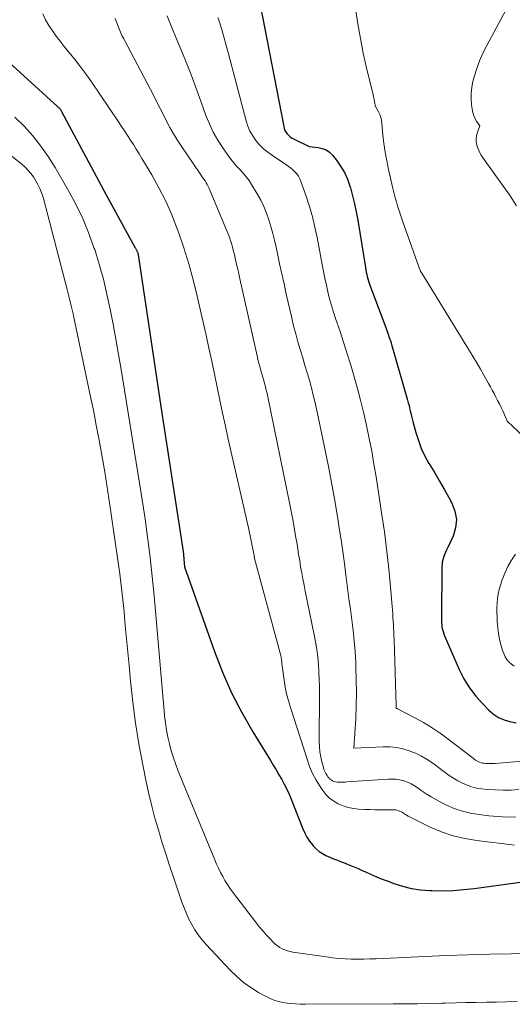
# Model space of a CAD drawing. Units: feet. Extents: x 1184148 to 1191602, y 7106370 to 7113290.
# Drawn here: x 1186227 to 1186288, y 7109818 to 7109941 of the extents above; entities that cross this region are included whole.
import ezdxf

# ---------------------------------------------------------------- set-up
doc = ezdxf.new("R2010")
doc.units = ezdxf.units.FT
doc.header["$MEASUREMENT"] = 0
doc.layers.add('Level 44', color=7, linetype='Continuous', lineweight=0)
doc.layers.add('Level 45', color=7, linetype='Continuous', lineweight=0)

msp = doc.modelspace()

# ---------------------------------------------------------------- linework, layer by layer
at = {"layer": 'Level 44', "color": 32, "linetype": 'Continuous', "lineweight": 30, "flags": 128}
for points, elevation in [([(1186256.42, 7109942.77), (1186259.41, 7109927.43), (1186259.47, 7109927.19), (1186259.56, 7109926.96), (1186259.68, 7109926.74), (1186259.83, 7109926.54), (1186260, 7109926.36), (1186260.18, 7109926.19), (1186260.38, 7109926.05), (1186260.6, 7109925.92), (1186262.57, 7109924.95), (1186263.67, 7109924.85), (1186264.19, 7109924.73), (1186264.67, 7109924.54), (1186265.09, 7109924.25), (1186265.47, 7109923.87), (1186265.95, 7109923.28), (1186266.48, 7109922.52), (1186266.96, 7109921.73), (1186267.33, 7109920.89), (1186267.64, 7109920.02), (1186267.7, 7109919.84), (1186267.97, 7109918.84), (1186268.21, 7109917.84), (1186268.42, 7109916.83), (1186268.6, 7109915.81), (1186269.57, 7109909.91), (1186269.62, 7109909.63), (1186269.67, 7109909.35), (1186269.73, 7109909.07), (1186269.79, 7109908.8), (1186269.86, 7109908.52), (1186269.94, 7109908.25), (1186270.03, 7109907.98), (1186270.12, 7109907.71), (1186271.98, 7109902.78), (1186272.35, 7109901.75), (1186272.53, 7109901.23), (1186272.7, 7109900.71), (1186272.86, 7109900.18), (1186273.02, 7109899.66), (1186274.8, 7109893.45), (1186274.89, 7109893.12), (1186274.98, 7109892.79), (1186275.06, 7109892.46), (1186275.14, 7109892.13), (1186275.22, 7109891.8), (1186275.3, 7109891.46), (1186275.38, 7109891.13), (1186275.47, 7109890.8), (1186275.83, 7109889.42), (1186276.14, 7109888.41), (1186276.5, 7109887.43), (1186276.95, 7109886.49), (1186277.46, 7109885.57), (1186277.58, 7109885.38), (1186278.18, 7109884.39), (1186278.77, 7109883.38), (1186279.35, 7109882.37), (1186279.92, 7109881.35), (1186280.31, 7109880.65), (1186280.69, 7109879.63), (1186280.87, 7109878.61), (1186280.76, 7109877.57), (1186280.45, 7109876.53), (1186279.71, 7109874.97), (1186279.59, 7109874.7), (1186279.47, 7109874.43), (1186279.37, 7109874.15), (1186279.27, 7109873.87), (1186279.19, 7109873.59), (1186279.12, 7109873.31), (1186279.09, 7109873.02), (1186279.07, 7109872.72), (1186279, 7109866.37), (1186279.01, 7109866.08), (1186279.02, 7109865.8), (1186279.05, 7109865.51), (1186279.08, 7109865.23), (1186279.14, 7109864.94), (1186279.21, 7109864.67), (1186279.3, 7109864.4), (1186279.4, 7109864.13), (1186281.22, 7109859.98), (1186281.81, 7109858.81), (1186282.48, 7109857.7), (1186283.27, 7109856.66), (1186284.14, 7109855.69), (1186284.9, 7109854.92), (1186285.49, 7109854.43), (1186286.11, 7109854.01), (1186286.8, 7109853.71), (1186287.52, 7109853.48), (1186288.29, 7109853.35)], 2300), ([(1186221.91, 7109938.43), (1186231.33, 7109929.91), (1186231.4, 7109929.85), (1186231.46, 7109929.78), (1186231.52, 7109929.71), (1186231.58, 7109929.64), (1186231.64, 7109929.57), (1186231.69, 7109929.49), (1186231.73, 7109929.41), (1186231.78, 7109929.33), (1186237.35, 7109918.94), (1186240.95, 7109912.38), (1186240.98, 7109912.31), (1186241.02, 7109912.24), (1186241.06, 7109912.17), (1186241.1, 7109912.1), (1186241.13, 7109912.03), (1186241.16, 7109911.96), (1186241.2, 7109911.89), (1186241.22, 7109911.81), (1186241.25, 7109911.74), (1186241.27, 7109911.66), (1186241.29, 7109911.58), (1186241.31, 7109911.5), (1186241.33, 7109911.44), (1186241.35, 7109911.32), (1186241.37, 7109911.21), (1186241.39, 7109911.1), (1186241.41, 7109910.98), (1186244.26, 7109891.8), (1186246.91, 7109874.62), (1186246.92, 7109874.57), (1186246.92, 7109874.51), (1186246.93, 7109874.46), (1186246.94, 7109874.41), (1186246.94, 7109874.35), (1186246.95, 7109874.3), (1186246.95, 7109874.24), (1186246.96, 7109874.19), (1186247.08, 7109872.74), (1186250.79, 7109862.19), (1186251.8, 7109859.61), (1186252.91, 7109857.08), (1186254.18, 7109854.62), (1186255.55, 7109852.22), (1186257.75, 7109848.65), (1186258.1, 7109848.06), (1186258.46, 7109847.48), (1186258.8, 7109846.89), (1186259.15, 7109846.29), (1186259.47, 7109845.69), (1186259.78, 7109845.08), (1186260.07, 7109844.46), (1186260.33, 7109843.83), (1186261.76, 7109840.17), (1186262.01, 7109839.64), (1186262.28, 7109839.12), (1186262.61, 7109838.64), (1186262.97, 7109838.17), (1186263.08, 7109838.05), (1186263.43, 7109837.69), (1186263.81, 7109837.36), (1186264.22, 7109837.09), (1186264.66, 7109836.86), (1186265.13, 7109836.65), (1186265.6, 7109836.45), (1186266.07, 7109836.26), (1186266.54, 7109836.07), (1186266.82, 7109835.96), (1186267.43, 7109835.72), (1186268.03, 7109835.47), (1186268.64, 7109835.21), (1186269.24, 7109834.94), (1186269.48, 7109834.84), (1186270.2, 7109834.52), (1186270.93, 7109834.21), (1186271.66, 7109833.92), (1186272.39, 7109833.64), (1186273.08, 7109833.38), (1186274.18, 7109833.03), (1186275.28, 7109832.76), (1186276.41, 7109832.59), (1186277.56, 7109832.5), (1186277.86, 7109832.48), (1186279.17, 7109832.47), (1186280.47, 7109832.51), (1186281.77, 7109832.61), (1186283.06, 7109832.75), (1186290.33, 7109833.75)], 2310)]:
    msp.add_lwpolyline(points, dxfattribs=dict(at, elevation=elevation))
at = {"layer": 'Level 45', "color": 32, "linetype": 'Continuous', "lineweight": 0, "flags": 128}
for points, elevation in [([(1186296.94, 7109960.35), (1186284.64, 7109937.51), (1186284.17, 7109936.57), (1186283.75, 7109935.62), (1186283.4, 7109934.64), (1186283.09, 7109933.64), (1186282.92, 7109933.05), (1186282.78, 7109932.33), (1186282.69, 7109931.61), (1186282.7, 7109930.88), (1186282.76, 7109930.15), (1186282.88, 7109929.38), (1186282.96, 7109929.04), (1186283.07, 7109928.71), (1186283.21, 7109928.4), (1186283.39, 7109928.1), (1186283.78, 7109927.52), (1186283.48, 7109926.73), (1186283.38, 7109926.33), (1186283.32, 7109925.93), (1186283.34, 7109925.53), (1186283.41, 7109925.12), (1186283.42, 7109925.09), (1186283.56, 7109924.67), (1186283.73, 7109924.27), (1186283.94, 7109923.89), (1186284.18, 7109923.53), (1186285.58, 7109921.61), (1186286.53, 7109920.29), (1186287.46, 7109918.95), (1186288.35, 7109917.59)], 2296), ([(1186229.46, 7109941.43), (1186229.81, 7109940.71), (1186230.21, 7109940.01), (1186230.64, 7109939.34), (1186231.12, 7109938.68), (1186231.6, 7109938.04), (1186232.1, 7109937.4), (1186232.61, 7109936.78), (1186232.94, 7109936.38), (1186233.61, 7109935.56), (1186234.27, 7109934.71), (1186234.89, 7109933.86), (1186235.5, 7109932.98), (1186238.87, 7109928.02), (1186239.24, 7109927.46), (1186239.61, 7109926.9), (1186239.98, 7109926.34), (1186240.35, 7109925.77), (1186240.71, 7109925.21), (1186241.07, 7109924.64), (1186241.42, 7109924.06), (1186241.77, 7109923.49), (1186242.99, 7109921.44), (1186243.89, 7109919.81), (1186244.74, 7109918.16), (1186245.49, 7109916.46), (1186246.17, 7109914.73), (1186246.32, 7109914.33), (1186246.99, 7109912.37), (1186247.62, 7109910.39), (1186248.16, 7109908.39), (1186248.66, 7109906.38), (1186249.75, 7109901.52), (1186250.11, 7109899.9), (1186250.46, 7109898.29), (1186250.8, 7109896.67), (1186251.13, 7109895.06), (1186251.46, 7109893.44), (1186251.8, 7109891.82), (1186252.15, 7109890.21), (1186252.51, 7109888.6), (1186255.01, 7109877.57), (1186255.71, 7109874.13), (1186255.71, 7109874.11), (1186255.72, 7109874.08), (1186255.72, 7109874.06), (1186255.73, 7109874.04), (1186255.74, 7109873.94), (1186255.75, 7109873.92), (1186255.75, 7109873.91), (1186255.75, 7109873.89), (1186255.76, 7109873.87), (1186255.77, 7109873.81), (1186255.77, 7109873.79), (1186255.77, 7109873.77), (1186255.78, 7109873.76), (1186255.78, 7109873.74), (1186258.97, 7109861.98), (1186259.03, 7109861.72), (1186259.09, 7109861.46), (1186259.13, 7109861.19), (1186259.16, 7109860.92), (1186259.19, 7109860.65), (1186259.22, 7109860.38), (1186259.26, 7109860.11), (1186259.29, 7109859.85), (1186259.46, 7109858.65), (1186259.6, 7109857.78), (1186259.77, 7109856.92), (1186259.99, 7109856.08), (1186260.24, 7109855.24), (1186262.3, 7109848.81), (1186262.63, 7109847.92), (1186263, 7109847.05), (1186263.45, 7109846.22), (1186263.94, 7109845.41), (1186264.26, 7109844.93), (1186264.66, 7109844.42), (1186265.11, 7109843.96), (1186265.63, 7109843.58), (1186266.19, 7109843.25), (1186266.8, 7109843.01), (1186267.42, 7109842.81), (1186268.06, 7109842.69), (1186268.71, 7109842.62), (1186269.5, 7109842.58), (1186270.13, 7109842.55), (1186270.76, 7109842.53), (1186271.39, 7109842.52), (1186272.03, 7109842.53), (1186272.93, 7109842.54), (1186273.11, 7109842.53), (1186273.29, 7109842.51), (1186273.46, 7109842.48), (1186273.64, 7109842.43), (1186273.81, 7109842.37), (1186273.97, 7109842.3), (1186274.13, 7109842.21), (1186274.28, 7109842.12), (1186274.43, 7109842.01), (1186274.65, 7109841.86), (1186274.88, 7109841.72), (1186275.12, 7109841.59), (1186275.36, 7109841.47), (1186277.62, 7109840.38), (1186279.02, 7109839.8), (1186280.45, 7109839.3), (1186281.91, 7109838.95), (1186283.41, 7109838.7), (1186288.09, 7109838.12)], 2308), ([(1186268.34, 7109942.06), (1186268.61, 7109940.22), (1186268.93, 7109938.39), (1186269.3, 7109936.56), (1186269.71, 7109934.74), (1186270.44, 7109931.7), (1186270.51, 7109931.41), (1186270.58, 7109931.12), (1186270.64, 7109930.83), (1186270.7, 7109930.53), (1186270.82, 7109929.95), (1186271.19, 7109929.28), (1186271.35, 7109928.94), (1186271.48, 7109928.59), (1186271.56, 7109928.22), (1186271.62, 7109927.85), (1186271.74, 7109926.43), (1186271.86, 7109925.35), (1186272.01, 7109924.26), (1186272.21, 7109923.19), (1186272.43, 7109922.12), (1186273.02, 7109919.58), (1186273.14, 7109919.07), (1186273.27, 7109918.57), (1186273.41, 7109918.07), (1186273.55, 7109917.57), (1186273.71, 7109917.08), (1186273.87, 7109916.58), (1186274.03, 7109916.09), (1186274.21, 7109915.6), (1186276.41, 7109909.41), (1186276.52, 7109909.29), (1186276.56, 7109909.24), (1186282.5, 7109899.55), (1186282.96, 7109898.81), (1186283.4, 7109898.06), (1186283.85, 7109897.3), (1186284.28, 7109896.55), (1186284.86, 7109895.52), (1186285.1, 7109895.1), (1186285.33, 7109894.68), (1186285.56, 7109894.25), (1186285.78, 7109893.82), (1186286, 7109893.39), (1186286.21, 7109892.96), (1186286.42, 7109892.52), (1186286.63, 7109892.09), (1186287.2, 7109890.83), (1186289.86, 7109888.3)], 2298), ([(1186238.47, 7109940.89), (1186238.86, 7109939.8), (1186238.93, 7109939.59), (1186239.02, 7109939.38), (1186239.11, 7109939.17), (1186239.2, 7109938.97), (1186239.3, 7109938.77), (1186239.41, 7109938.56), (1186239.51, 7109938.36), (1186239.61, 7109938.16), (1186243.24, 7109931.28), (1186243.65, 7109930.49), (1186244.06, 7109929.69), (1186244.46, 7109928.9), (1186244.85, 7109928.1), (1186245.26, 7109927.31), (1186245.69, 7109926.53), (1186246.16, 7109925.78), (1186246.64, 7109925.03), (1186249.03, 7109921.55), (1186249.17, 7109921.33), (1186249.32, 7109921.12), (1186249.47, 7109920.9), (1186249.62, 7109920.68), (1186249.77, 7109920.46), (1186249.9, 7109920.24), (1186250.02, 7109920), (1186250.13, 7109919.76), (1186252.35, 7109914.48), (1186252.51, 7109914.09), (1186252.65, 7109913.7), (1186252.79, 7109913.3), (1186252.91, 7109912.9), (1186253.03, 7109912.5), (1186253.14, 7109912.09), (1186253.24, 7109911.68), (1186253.33, 7109911.28), (1186253.42, 7109910.91), (1186253.55, 7109910.31), (1186253.68, 7109909.72), (1186253.82, 7109909.12), (1186253.95, 7109908.53), (1186256.1, 7109898.93), (1186256.2, 7109898.49), (1186256.31, 7109898.05), (1186256.43, 7109897.62), (1186256.55, 7109897.18), (1186256.57, 7109897.12), (1186256.69, 7109896.72), (1186256.8, 7109896.31), (1186256.92, 7109895.9), (1186257.03, 7109895.5), (1186257.14, 7109895.09), (1186257.24, 7109894.68), (1186257.34, 7109894.27), (1186257.43, 7109893.85), (1186260.18, 7109880.48), (1186260.38, 7109879.45), (1186260.58, 7109878.41), (1186260.76, 7109877.38), (1186260.93, 7109876.34), (1186261.02, 7109875.78), (1186261.14, 7109875.02), (1186261.26, 7109874.26), (1186261.39, 7109873.5), (1186261.51, 7109872.74), (1186261.64, 7109871.98), (1186261.78, 7109871.22), (1186261.93, 7109870.46), (1186262.08, 7109869.7), (1186263.2, 7109864.29), (1186263.37, 7109863.38), (1186263.51, 7109862.45), (1186263.63, 7109861.53), (1186263.71, 7109860.6), (1186263.77, 7109859.66), (1186263.82, 7109858.73), (1186263.84, 7109857.79), (1186263.84, 7109856.86), (1186263.81, 7109851.02), (1186263.84, 7109850.38), (1186263.89, 7109849.74), (1186264, 7109849.12), (1186264.14, 7109848.5), (1186264.33, 7109847.81), (1186264.41, 7109847.54), (1186264.52, 7109847.28), (1186264.65, 7109847.02), (1186264.79, 7109846.78), (1186264.89, 7109846.64), (1186265.01, 7109846.48), (1186265.15, 7109846.34), (1186265.3, 7109846.23), (1186265.47, 7109846.13), (1186265.65, 7109846.06), (1186265.84, 7109846), (1186266.03, 7109845.97), (1186266.23, 7109845.96), (1186266.31, 7109845.96), (1186266.55, 7109845.96), (1186266.79, 7109845.96), (1186267.03, 7109845.97), (1186267.27, 7109845.99), (1186272.36, 7109846.35), (1186272.86, 7109846.35), (1186273.35, 7109846.32), (1186273.84, 7109846.24), (1186274.33, 7109846.12), (1186274.8, 7109845.94), (1186275.25, 7109845.74), (1186275.68, 7109845.5), (1186276.1, 7109845.23), (1186276.49, 7109844.94), (1186277.11, 7109844.52), (1186277.73, 7109844.12), (1186278.38, 7109843.75), (1186279.04, 7109843.41), (1186279.63, 7109843.11), (1186280.61, 7109842.69), (1186281.61, 7109842.34), (1186282.64, 7109842.1), (1186283.69, 7109841.92), (1186284.91, 7109841.79), (1186286.59, 7109841.66), (1186288.27, 7109841.59)], 2306), ([(1186244.9, 7109941.2), (1186245.11, 7109940.68), (1186245.32, 7109940.16), (1186245.53, 7109939.64), (1186246.5, 7109937.34), (1186247.19, 7109935.66), (1186247.85, 7109933.98), (1186248.49, 7109932.29), (1186249.11, 7109930.59), (1186249.74, 7109928.82), (1186250.17, 7109927.76), (1186250.65, 7109926.73), (1186251.21, 7109925.74), (1186251.84, 7109924.78), (1186252.49, 7109923.85), (1186252.84, 7109923.39), (1186253.2, 7109922.93), (1186253.59, 7109922.49), (1186253.98, 7109922.07), (1186254.38, 7109921.64), (1186254.75, 7109921.19), (1186255.09, 7109920.72), (1186255.41, 7109920.24), (1186256.12, 7109919.06), (1186256.55, 7109918.29), (1186256.94, 7109917.5), (1186257.27, 7109916.69), (1186257.57, 7109915.86), (1186257.82, 7109915.02), (1186258.06, 7109914.17), (1186258.27, 7109913.31), (1186258.47, 7109912.45), (1186258.63, 7109911.66), (1186258.89, 7109910.4), (1186259.16, 7109909.14), (1186259.44, 7109907.89), (1186259.72, 7109906.63), (1186260.4, 7109903.66), (1186260.63, 7109902.67), (1186260.89, 7109901.68), (1186261.16, 7109900.7), (1186261.46, 7109899.72), (1186261.49, 7109899.61), (1186261.77, 7109898.69), (1186262.05, 7109897.76), (1186262.32, 7109896.84), (1186262.59, 7109895.91), (1186262.84, 7109894.98), (1186263.08, 7109894.05), (1186263.3, 7109893.11), (1186263.51, 7109892.17), (1186264.64, 7109886.79), (1186265.05, 7109884.77), (1186265.44, 7109882.75), (1186265.79, 7109880.72), (1186266.13, 7109878.68), (1186266.31, 7109877.52), (1186266.53, 7109876.07), (1186266.74, 7109874.61), (1186266.94, 7109873.15), (1186267.14, 7109871.69), (1186267.17, 7109871.4), (1186267.34, 7109870.08), (1186267.51, 7109868.76), (1186267.69, 7109867.45), (1186267.86, 7109866.13), (1186268.03, 7109864.82), (1186268.16, 7109863.5), (1186268.27, 7109862.18), (1186268.35, 7109860.85), (1186268.38, 7109860.28), (1186268.43, 7109858.67), (1186268.45, 7109857.06), (1186268.41, 7109855.45), (1186268.35, 7109853.84), (1186268.14, 7109850.19), (1186271.77, 7109850.35), (1186272.6, 7109850.34), (1186273.42, 7109850.27), (1186274.22, 7109850.1), (1186275.01, 7109849.87), (1186275.78, 7109849.56), (1186276.53, 7109849.2), (1186277.24, 7109848.78), (1186277.93, 7109848.31), (1186279.48, 7109847.15), (1186279.99, 7109846.79), (1186280.52, 7109846.44), (1186281.06, 7109846.13), (1186281.61, 7109845.83), (1186282.19, 7109845.57), (1186282.77, 7109845.37), (1186283.37, 7109845.23), (1186283.99, 7109845.13), (1186284.7, 7109845.06), (1186285.69, 7109844.99), (1186286.67, 7109844.96), (1186287.66, 7109844.98), (1186288.64, 7109845.04)], 2304), ([(1186251.22, 7109941.01), (1186251.33, 7109940.66), (1186251.65, 7109939.62), (1186251.96, 7109938.58), (1186252.26, 7109937.53), (1186252.54, 7109936.48), (1186254.73, 7109928.15), (1186254.94, 7109927.49), (1186255.21, 7109926.86), (1186255.55, 7109926.27), (1186255.95, 7109925.7), (1186256.4, 7109925.17), (1186256.89, 7109924.68), (1186257.42, 7109924.24), (1186257.99, 7109923.84), (1186259.67, 7109922.74), (1186259.97, 7109922.53), (1186260.25, 7109922.31), (1186260.53, 7109922.08), (1186260.79, 7109921.83), (1186261.03, 7109921.56), (1186261.24, 7109921.27), (1186261.41, 7109920.96), (1186261.55, 7109920.63), (1186262.19, 7109918.79), (1186262.59, 7109917.52), (1186262.97, 7109916.24), (1186263.28, 7109914.95), (1186263.56, 7109913.64), (1186264.19, 7109910.28), (1186264.36, 7109909.43), (1186264.53, 7109908.58), (1186264.71, 7109907.74), (1186264.9, 7109906.89), (1186265.11, 7109906.05), (1186265.33, 7109905.22), (1186265.58, 7109904.39), (1186265.85, 7109903.57), (1186266.36, 7109902.08), (1186266.83, 7109900.65), (1186267.29, 7109899.21), (1186267.74, 7109897.77), (1186268.17, 7109896.33), (1186268.57, 7109894.87), (1186268.96, 7109893.42), (1186269.32, 7109891.95), (1186269.65, 7109890.48), (1186269.7, 7109890.27), (1186270.03, 7109888.68), (1186270.34, 7109887.1), (1186270.62, 7109885.5), (1186270.89, 7109883.91), (1186271.62, 7109879.2), (1186271.92, 7109877.08), (1186272.2, 7109874.96), (1186272.43, 7109872.83), (1186272.63, 7109870.69), (1186272.91, 7109867.34), (1186272.95, 7109866.88), (1186272.98, 7109866.42), (1186273.01, 7109865.97), (1186273.04, 7109865.51), (1186273.06, 7109865.05), (1186273.08, 7109864.6), (1186273.1, 7109864.14), (1186273.12, 7109863.68), (1186273.38, 7109855.44), (1186273.38, 7109855.39), (1186273.38, 7109855.33), (1186273.38, 7109855.28), (1186273.37, 7109855.23), (1186273.37, 7109855.13), (1186273.49, 7109855.12), (1186273.51, 7109855.11), (1186273.53, 7109855.11), (1186273.54, 7109855.1), (1186273.56, 7109855.09), (1186275.71, 7109853.96), (1186276.78, 7109853.36), (1186277.84, 7109852.72), (1186278.85, 7109852.03), (1186279.85, 7109851.3), (1186282.94, 7109848.93), (1186283.09, 7109848.82), (1186283.25, 7109848.71), (1186283.41, 7109848.61), (1186283.58, 7109848.52), (1186283.75, 7109848.44), (1186283.93, 7109848.38), (1186284.11, 7109848.34), (1186284.3, 7109848.31), (1186284.51, 7109848.29), (1186284.81, 7109848.27), (1186285.1, 7109848.27), (1186285.4, 7109848.27), (1186285.7, 7109848.29), (1186299.62, 7109849.48)], 2302), ([(1186220.12, 7109928.13), (1186226.9, 7109922.71), (1186227.29, 7109922.37), (1186227.65, 7109922), (1186227.98, 7109921.61), (1186228.28, 7109921.19), (1186228.45, 7109920.92), (1186228.79, 7109920.34), (1186229.09, 7109919.75), (1186229.34, 7109919.12), (1186229.54, 7109918.48), (1186232.49, 7109907.19), (1186232.75, 7109906.19), (1186233, 7109905.18), (1186233.23, 7109904.16), (1186233.45, 7109903.15), (1186235.35, 7109894.05), (1186235.74, 7109892.19), (1186236.1, 7109890.33), (1186236.45, 7109888.47), (1186236.79, 7109886.6), (1186236.87, 7109886.16), (1186237.15, 7109884.51), (1186237.42, 7109882.86), (1186237.67, 7109881.2), (1186237.92, 7109879.55), (1186238.83, 7109873.28), (1186239.02, 7109871.85), (1186239.21, 7109870.42), (1186239.37, 7109868.98), (1186239.51, 7109867.54), (1186239.56, 7109867.09), (1186239.71, 7109865.43), (1186239.87, 7109863.77), (1186240.02, 7109862.11), (1186240.18, 7109860.44), (1186240.36, 7109858.51), (1186240.64, 7109855.9), (1186240.98, 7109853.3), (1186241.41, 7109850.71), (1186241.89, 7109848.13), (1186242.32, 7109846), (1186242.65, 7109844.49), (1186243, 7109842.99), (1186243.4, 7109841.5), (1186243.82, 7109840.02), (1186244.27, 7109838.54), (1186244.73, 7109837.07), (1186245.21, 7109835.6), (1186245.69, 7109834.14), (1186246.74, 7109831.04), (1186247.01, 7109830.33), (1186247.3, 7109829.62), (1186247.62, 7109828.93), (1186247.97, 7109828.25), (1186248.36, 7109827.6), (1186248.78, 7109826.97), (1186249.25, 7109826.37), (1186249.75, 7109825.79), (1186252.75, 7109822.59), (1186253.56, 7109821.8), (1186254.41, 7109821.07), (1186255.33, 7109820.42), (1186256.29, 7109819.83), (1186257.15, 7109819.35), (1186257.73, 7109819.07), (1186258.32, 7109818.84), (1186258.93, 7109818.67), (1186259.55, 7109818.54), (1186260.19, 7109818.46), (1186260.83, 7109818.4), (1186261.47, 7109818.37), (1186262.11, 7109818.35), (1186273.03, 7109818.39), (1186274.54, 7109818.4), (1186276.04, 7109818.42), (1186277.55, 7109818.45), (1186279.05, 7109818.49), (1186279.52, 7109818.5), (1186280.79, 7109818.54), (1186282.06, 7109818.56), (1186283.33, 7109818.58), (1186284.6, 7109818.6), (1186285.87, 7109818.61), (1186287.14, 7109818.64), (1186288.41, 7109818.68)], 2314), ([(1186225.99, 7109928.62), (1186227.12, 7109927.47), (1186228.2, 7109926.27), (1186229.21, 7109925.02), (1186230.13, 7109923.71), (1186230.98, 7109922.35), (1186232.62, 7109919.53), (1186233.56, 7109917.78), (1186234.43, 7109916), (1186235.18, 7109914.17), (1186235.86, 7109912.3), (1186235.91, 7109912.15), (1186236.47, 7109910.32), (1186236.99, 7109908.48), (1186237.43, 7109906.63), (1186237.84, 7109904.76), (1186238.2, 7109902.88), (1186238.54, 7109901), (1186238.87, 7109899.12), (1186239.19, 7109897.23), (1186241.68, 7109881.84), (1186241.93, 7109880.26), (1186242.17, 7109878.67), (1186242.39, 7109877.09), (1186242.6, 7109875.5), (1186242.79, 7109873.9), (1186242.97, 7109872.31), (1186243.14, 7109870.72), (1186243.28, 7109869.12), (1186244.24, 7109858.12), (1186244.32, 7109857.17), (1186244.41, 7109856.22), (1186244.5, 7109855.28), (1186244.59, 7109854.33), (1186244.6, 7109854.2), (1186244.71, 7109853.32), (1186244.84, 7109852.44), (1186245.01, 7109851.57), (1186245.2, 7109850.71), (1186245.43, 7109849.85), (1186245.69, 7109849), (1186245.98, 7109848.17), (1186246.3, 7109847.34), (1186250.84, 7109836.29), (1186251.06, 7109835.77), (1186251.3, 7109835.25), (1186251.55, 7109834.73), (1186251.82, 7109834.23), (1186252.1, 7109833.73), (1186252.4, 7109833.24), (1186252.72, 7109832.77), (1186253.05, 7109832.31), (1186256.01, 7109828.44), (1186256.41, 7109827.94), (1186256.83, 7109827.44), (1186257.26, 7109826.96), (1186257.7, 7109826.49), (1186258.11, 7109826.06), (1186258.36, 7109825.83), (1186258.63, 7109825.61), (1186258.92, 7109825.43), (1186259.22, 7109825.26), (1186259.54, 7109825.12), (1186259.87, 7109825.01), (1186260.2, 7109824.92), (1186260.54, 7109824.85), (1186264.72, 7109824.24), (1186265.48, 7109824.14), (1186266.25, 7109824.06), (1186267.03, 7109824.01), (1186267.8, 7109823.98), (1186268.58, 7109823.97), (1186269.35, 7109823.98), (1186270.13, 7109823.99), (1186270.9, 7109824.02), (1186276.94, 7109824.3), (1186279.63, 7109824.41), (1186282.32, 7109824.5), (1186285.01, 7109824.57), (1186287.7, 7109824.62), (1186293.09, 7109824.7)], 2312), ([(1186288.22, 7109874.3), (1186287.71, 7109873.55), (1186287.25, 7109872.77), (1186286.88, 7109871.95), (1186286.55, 7109871.1), (1186286.34, 7109870.45), (1186286.19, 7109869.9), (1186286.06, 7109869.34), (1186285.98, 7109868.78), (1186285.93, 7109868.21), (1186285.9, 7109867.64), (1186285.9, 7109867.06), (1186285.92, 7109866.49), (1186285.96, 7109865.92), (1186286.07, 7109864.75), (1186286.15, 7109864.13), (1186286.26, 7109863.51), (1186286.42, 7109862.91), (1186286.62, 7109862.31), (1186286.76, 7109861.93), (1186286.93, 7109861.55), (1186287.15, 7109861.2), (1186287.42, 7109860.89), (1186287.72, 7109860.61), (1186288.07, 7109860.38)], 2298)]:
    msp.add_lwpolyline(points, dxfattribs=dict(at, elevation=elevation))

doc.saveas('drawing.dxf')
